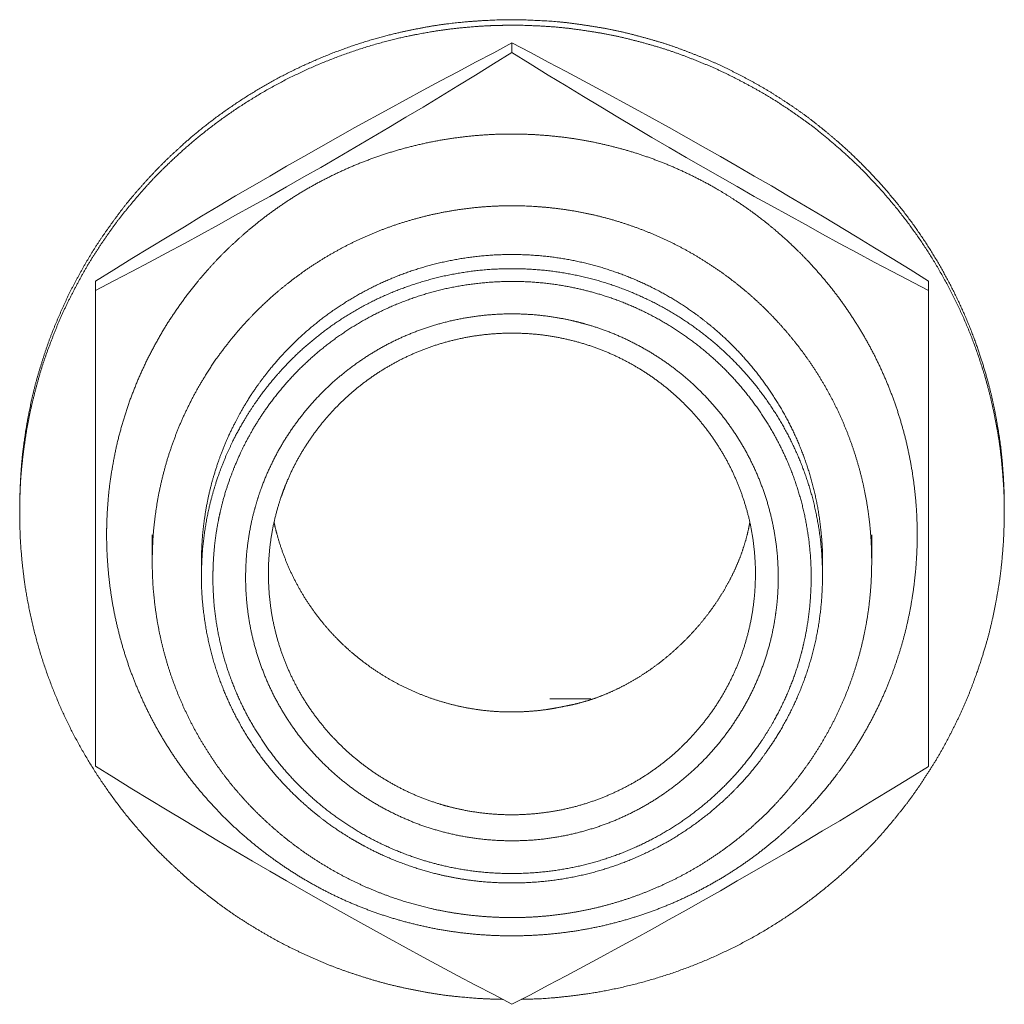
# Model space of a CAD drawing. Units: millimetres. Extents: x -400 to 1006, y -370 to 540.
# Drawn here: x -67 to -54, y 318 to 331 of the extents above; entities that cross this region are included whole.
import ezdxf

# ---------------------------------------------------------------- set-up
doc = ezdxf.new("R2010")
doc.units = ezdxf.units.MM
doc.header["$LTSCALE"] = 5
doc.layers.add('レイヤー 1', color=7, linetype='Continuous', lineweight=18)

msp = doc.modelspace()

# ---------------------------------------------------------------- linework, layer by layer
at = {"layer": 'レイヤー 1', "color": 7, "lineweight": 5}
for p, q in [((-60.233, 330.735), (-60.233, 330.609)), ((-65.73, 327.594), (-65.73, 327.47)), ((-66.728, 324.541), (-66.728, 324.614)), ((-53.735, 324.541), (-53.735, 324.614)), ((-64.979, 323.892), (-64.979, 324.247)), ((-55.485, 323.892), (-55.485, 324.247)), ((-64.33, 323.706), (-64.33, 323.89)), ((-56.134, 323.706), (-56.134, 323.89)), ((-59.732, 322.082), (-59.191, 322.082))]:
    msp.add_line(p, q, dxfattribs=at)
at = {"layer": 'レイヤー 1', "color": 7, "lineweight": 5, "flags": 128}
for points in [[(-65.73, 327.594), (-65.486, 327.744), (-65.25, 327.891), (-65.016, 328.032), (-64.785, 328.173), (-64.556, 328.311), (-64.33, 328.449), (-64.104, 328.58), (-63.88, 328.716), (-63.655, 328.846), (-63.429, 328.977), (-63.206, 329.108), (-62.98, 329.236), (-62.756, 329.365), (-62.531, 329.492), (-62.307, 329.618), (-61.855, 329.865), (-61.63, 329.99), (-61.404, 330.11), (-61.176, 330.234), (-60.945, 330.355), (-60.713, 330.483), (-60.473, 330.606), (-60.233, 330.735)], [(-60.233, 330.735), (-59.989, 330.607), (-59.753, 330.483), (-59.519, 330.357), (-59.288, 330.234), (-59.061, 330.111), (-58.608, 329.865), (-58.383, 329.743), (-58.157, 329.618), (-57.933, 329.49), (-57.708, 329.365), (-57.482, 329.236), (-57.26, 329.108), (-57.034, 328.979), (-56.809, 328.848), (-56.582, 328.715), (-56.36, 328.58), (-56.134, 328.448), (-55.678, 328.173), (-55.448, 328.032), (-55.215, 327.891), (-54.977, 327.745), (-54.735, 327.594), (-54.735, 327.47)], [(-60.233, 330.609), (-60.475, 330.458), (-60.713, 330.312), (-60.947, 330.171), (-61.176, 330.03), (-61.404, 329.89), (-61.632, 329.754), (-61.858, 329.621), (-62.082, 329.487), (-62.531, 329.226), (-62.756, 329.094), (-62.98, 328.967), (-63.206, 328.838), (-63.429, 328.711), (-63.655, 328.585), (-63.88, 328.462), (-64.106, 328.337), (-64.33, 328.213), (-64.556, 328.09), (-64.787, 327.966), (-65.018, 327.845), (-65.25, 327.721), (-65.488, 327.597), (-65.73, 327.47), (-65.73, 321.193), (-65.486, 321.043), (-65.25, 320.897), (-65.016, 320.754), (-64.785, 320.613), (-64.556, 320.476), (-64.104, 320.205), (-63.88, 320.072), (-63.655, 319.942), (-63.429, 319.811), (-63.206, 319.68), (-62.98, 319.55), (-62.756, 319.421), (-62.307, 319.172), (-61.855, 318.921), (-61.63, 318.799), (-61.404, 318.675), (-61.176, 318.551), (-60.945, 318.43), (-60.713, 318.307), (-60.473, 318.181), (-60.233, 318.054)], [(-54.735, 321.193), (-54.735, 327.47), (-55.215, 327.722), (-55.45, 327.845), (-55.678, 327.968), (-55.91, 328.09), (-56.134, 328.213), (-56.36, 328.338), (-56.584, 328.462), (-56.809, 328.587), (-57.035, 328.711), (-57.26, 328.84), (-57.484, 328.967), (-57.708, 329.095), (-57.935, 329.226), (-58.157, 329.356), (-58.385, 329.487), (-58.608, 329.621), (-58.834, 329.755), (-59.061, 329.892), (-59.288, 330.03), (-59.519, 330.171), (-59.753, 330.312), (-59.991, 330.458), (-60.233, 330.609)], [(-60.233, 318.053), (-59.989, 318.179), (-59.753, 318.305), (-59.519, 318.428), (-59.288, 318.551), (-59.061, 318.674), (-58.834, 318.797), (-58.608, 318.919), (-58.383, 319.044), (-58.157, 319.17), (-57.933, 319.295), (-57.708, 319.421), (-57.482, 319.549), (-57.26, 319.68), (-57.034, 319.81), (-56.809, 319.94), (-56.582, 320.07), (-56.36, 320.203), (-56.134, 320.339), (-55.906, 320.475), (-55.678, 320.613), (-55.448, 320.753), (-55.215, 320.895), (-54.977, 321.041), (-54.735, 321.191)]]:
    msp.add_lwpolyline(points, dxfattribs=at)
at = {"layer": 'レイヤー 1', "color": 7, "lineweight": 5}
for points, knots in [([(-53.735, 324.615), (-53.735, 324.646), (-53.736, 324.796), (-53.747, 325.035), (-53.777, 325.39), (-53.832, 325.739), (-53.9, 326.081), (-53.992, 326.416), (-54.096, 326.745), (-54.264, 327.171), (-54.462, 327.58), (-54.687, 327.974), (-54.938, 328.349), (-55.215, 328.705), (-55.516, 329.041), (-55.84, 329.356), (-56.099, 329.575), (-56.365, 329.785), (-56.646, 329.976), (-56.935, 330.158), (-57.236, 330.319), (-57.544, 330.471), (-57.863, 330.601), (-58.189, 330.721), (-58.524, 330.817), (-58.865, 330.903), (-59.214, 330.963), (-59.569, 331.012), (-59.929, 331.035), (-60.294, 331.045), (-60.657, 331.028), (-60.897, 331.009), (-61.251, 330.967), (-61.6, 330.899), (-61.942, 330.821), (-62.386, 330.684), (-62.815, 330.517), (-63.23, 330.322), (-63.627, 330.1), (-64.007, 329.851), (-64.367, 329.577), (-64.622, 329.354), (-64.868, 329.122), (-65.098, 328.874), (-65.32, 328.618), (-65.522, 328.347), (-65.716, 328.069), (-65.89, 327.778), (-66.053, 327.479), (-66.196, 327.169), (-66.328, 326.853), (-66.437, 326.527), (-66.535, 326.194), (-66.609, 325.854), (-66.65, 325.623), (-66.699, 325.272), (-66.726, 324.856), (-66.728, 324.646), (-66.728, 324.615)], [0, 0, 0, 0.017804, 0.035608, 0.053411, 0.071215, 0.089019, 0.106823, 0.124627, 0.142431, 0.160234, 0.178038, 0.195842, 0.213646, 0.23145, 0.249254, 0.267057, 0.284861, 0.302665, 0.320469, 0.338273, 0.356077, 0.37388, 0.391684, 0.409488, 0.427292, 0.445096, 0.4629, 0.480703, 0.498507, 0.516311, 0.534115, 0.551919, 0.569723, 0.587526, 0.60533, 0.623134, 0.640938, 0.658742, 0.676546, 0.694349, 0.712153, 0.729957, 0.747761, 0.765565, 0.783369, 0.801172, 0.818976, 0.83678, 0.854584, 0.872388, 0.890192, 0.907995, 0.925799, 0.943603, 0.961407, 0.979211, 0.997015, 1, 1, 1]), ([(-60.11, 318.118), (-60.077, 318.119), (-59.785, 318.127), (-59.399, 318.168), (-59.02, 318.223), (-58.528, 318.335), (-58.05, 318.483), (-57.59, 318.665), (-57.147, 318.88), (-56.725, 319.127), (-56.324, 319.403), (-55.946, 319.707), (-55.68, 319.956), (-55.425, 320.213), (-55.189, 320.489), (-54.964, 320.774), (-54.76, 321.075), (-54.568, 321.384), (-54.399, 321.707), (-54.242, 322.038), (-54.111, 322.381), (-54.032, 322.614), (-53.926, 322.97), (-53.849, 323.334), (-53.785, 323.706), (-53.75, 324.084), (-53.737, 324.34), (-53.733, 324.727), (-53.759, 325.112), (-53.801, 325.491), (-53.871, 325.863), (-53.956, 326.228), (-54.105, 326.7), (-54.289, 327.156), (-54.507, 327.593), (-54.756, 328.011), (-55.036, 328.408), (-55.343, 328.782), (-55.678, 329.132), (-55.948, 329.375), (-56.227, 329.609), (-56.523, 329.821), (-56.828, 330.022), (-57.148, 330.201), (-57.476, 330.368), (-57.816, 330.511), (-58.164, 330.641), (-58.522, 330.745), (-58.888, 330.836), (-59.261, 330.899), (-59.642, 330.948), (-60.094, 330.97), (-60.322, 330.968), (-60.387, 330.967), (-60.615, 330.96), (-60.938, 330.932), (-61.192, 330.9), (-61.444, 330.858), (-61.814, 330.781), (-62.296, 330.641), (-62.76, 330.467), (-63.207, 330.26), (-63.635, 330.021), (-64.041, 329.752), (-64.425, 329.454), (-64.695, 329.211), (-64.956, 328.958), (-65.197, 328.686), (-65.427, 328.406), (-65.637, 328.109), (-65.835, 327.804), (-66.009, 327.484), (-66.172, 327.157), (-66.31, 326.817), (-66.436, 326.47), (-66.534, 326.113), (-66.619, 325.749), (-66.676, 325.378), (-66.718, 324.999), (-66.73, 324.615), (-66.728, 324.454), (-66.728, 324.422), (-66.727, 324.39), (-66.722, 324.172), (-66.696, 323.862), (-66.65, 323.495), (-66.552, 323.017), (-66.419, 322.552), (-66.251, 322.101), (-66.051, 321.667), (-65.819, 321.251), (-65.558, 320.854), (-65.269, 320.477), (-64.954, 320.123), (-64.699, 319.875), (-64.434, 319.636), (-64.153, 319.416), (-63.863, 319.207), (-63.558, 319.019), (-63.246, 318.842), (-62.92, 318.688), (-62.588, 318.545), (-62.244, 318.427), (-61.893, 318.321), (-61.534, 318.242), (-61.168, 318.176), (-60.796, 318.138), (-60.544, 318.122), (-60.386, 318.119), (-60.354, 318.118)], [0, 0, 0, 0.009484, 0.018968, 0.028453, 0.037937, 0.047421, 0.056905, 0.066389, 0.075874, 0.085358, 0.094842, 0.104326, 0.11381, 0.123295, 0.132779, 0.142263, 0.151747, 0.161231, 0.170716, 0.1802, 0.189684, 0.199168, 0.208652, 0.218137, 0.227621, 0.237105, 0.246589, 0.256073, 0.265558, 0.275042, 0.284526, 0.29401, 0.303494, 0.312979, 0.322463, 0.331947, 0.341431, 0.350915, 0.3604, 0.369884, 0.379368, 0.388852, 0.398336, 0.407821, 0.417305, 0.426789, 0.436273, 0.445757, 0.455242, 0.464726, 0.47421, 0.483694, 0.493178, 0.502658, 0.512138, 0.521618, 0.531098, 0.540578, 0.550058, 0.559538, 0.569018, 0.578497, 0.587977, 0.597457, 0.606937, 0.616417, 0.625897, 0.635377, 0.644857, 0.654336, 0.663816, 0.673296, 0.682776, 0.692256, 0.701736, 0.711216, 0.720696, 0.730175, 0.739655, 0.749135, 0.758615, 0.758615, 0.76781, 0.777006, 0.786201, 0.795396, 0.804591, 0.813787, 0.822982, 0.832177, 0.841373, 0.850568, 0.859763, 0.868958, 0.878154, 0.887349, 0.896544, 0.905739, 0.914935, 0.92413, 0.933325, 0.942521, 0.951716, 0.960911, 0.970106, 0.979302, 0.988497, 0.997692, 1, 1, 1]), ([(-65.582, 324.247), (-65.582, 324.222), (-65.58, 324.047), (-65.557, 323.7), (-65.502, 323.312), (-65.419, 322.933), (-65.31, 322.565), (-65.174, 322.208), (-65.014, 321.864), (-64.83, 321.534), (-64.624, 321.219), (-64.397, 320.92), (-64.149, 320.638), (-63.882, 320.373), (-63.596, 320.128), (-63.294, 319.903), (-62.975, 319.699), (-62.642, 319.517), (-62.294, 319.359), (-61.934, 319.225), (-61.561, 319.117), (-61.178, 319.034), (-60.786, 318.98), (-60.385, 318.954), (-59.981, 318.958), (-59.582, 318.991), (-59.191, 319.052), (-58.811, 319.141), (-58.442, 319.256), (-58.085, 319.396), (-57.741, 319.561), (-57.411, 319.748), (-57.096, 319.957), (-56.798, 320.188), (-56.587, 320.375), (-56.383, 320.57), (-56.193, 320.778), (-56.011, 320.993), (-55.789, 321.297), (-55.588, 321.616), (-55.41, 321.949), (-55.256, 322.296), (-55.143, 322.611), (-55.047, 322.933), (-54.964, 323.312), (-54.909, 323.7), (-54.882, 324.097), (-54.886, 324.497), (-54.92, 324.891), (-54.982, 325.277), (-55.072, 325.653), (-55.188, 326.018), (-55.33, 326.371), (-55.496, 326.712), (-55.686, 327.038), (-55.897, 327.349), (-56.13, 327.644), (-56.383, 327.921), (-56.587, 328.116), (-56.727, 328.241), (-56.945, 328.421), (-57.251, 328.64), (-57.574, 328.839), (-57.911, 329.014), (-58.262, 329.167), (-58.625, 329.294), (-58.953, 329.383), (-59.288, 329.455), (-59.681, 329.509), (-60.081, 329.535), (-60.486, 329.532), (-60.885, 329.498), (-61.275, 329.437), (-61.656, 329.348), (-62.025, 329.233), (-62.382, 329.093), (-62.726, 328.929), (-63.056, 328.742), (-63.371, 328.533), (-63.669, 328.303), (-63.88, 328.116), (-64.084, 327.921), (-64.274, 327.713), (-64.456, 327.498), (-64.622, 327.271), (-64.781, 327.038), (-64.923, 326.793), (-65.056, 326.543), (-65.172, 326.283), (-65.278, 326.018), (-65.365, 325.745), (-65.443, 325.466), (-65.499, 325.181), (-65.546, 324.891), (-65.571, 324.596), (-65.581, 324.397), (-65.582, 324.272), (-65.582, 324.247)], [0, 0, 0, 0.010499, 0.020997, 0.031496, 0.041994, 0.052493, 0.062991, 0.07349, 0.083989, 0.094487, 0.104986, 0.115484, 0.125983, 0.136481, 0.14698, 0.157479, 0.167977, 0.178476, 0.188974, 0.199473, 0.209971, 0.22047, 0.230969, 0.241467, 0.251966, 0.262464, 0.272963, 0.283461, 0.29396, 0.304459, 0.314957, 0.325456, 0.335954, 0.346453, 0.356951, 0.36745, 0.377949, 0.388447, 0.398946, 0.409444, 0.419943, 0.430441, 0.44094, 0.451439, 0.461937, 0.472436, 0.482934, 0.493433, 0.503932, 0.51443, 0.524929, 0.535427, 0.545926, 0.556424, 0.566923, 0.577422, 0.58792, 0.598419, 0.608917, 0.619416, 0.629914, 0.640413, 0.650912, 0.66141, 0.671909, 0.682407, 0.692906, 0.703404, 0.713903, 0.724402, 0.7349, 0.745399, 0.755897, 0.766396, 0.776894, 0.787393, 0.797892, 0.80839, 0.818889, 0.829387, 0.839886, 0.850384, 0.860883, 0.871382, 0.88188, 0.892379, 0.902877, 0.913376, 0.923874, 0.934373, 0.944872, 0.95537, 0.965869, 0.976367, 0.986866, 0.997364, 1, 1, 1]), ([(-64.979, 323.892), (-64.979, 323.87), (-64.979, 323.764), (-64.967, 323.511), (-64.928, 323.179), (-64.866, 322.854), (-64.782, 322.538), (-64.677, 322.231), (-64.551, 321.934), (-64.406, 321.648), (-64.242, 321.373), (-64.061, 321.11), (-63.862, 320.861), (-63.647, 320.626), (-63.416, 320.406), (-63.171, 320.201), (-62.912, 320.013), (-62.64, 319.842), (-62.356, 319.689), (-62.061, 319.555), (-61.756, 319.441), (-61.48, 319.359), (-61.198, 319.291), (-60.868, 319.236), (-60.531, 319.203), (-60.188, 319.194), (-59.847, 319.209), (-59.511, 319.248), (-59.183, 319.309), (-58.863, 319.392), (-58.553, 319.496), (-58.253, 319.62), (-57.963, 319.763), (-57.685, 319.925), (-57.42, 320.105), (-57.168, 320.301), (-56.99, 320.461), (-56.817, 320.626), (-56.602, 320.861), (-56.403, 321.11), (-56.221, 321.373), (-56.058, 321.648), (-55.912, 321.934), (-55.787, 322.231), (-55.682, 322.538), (-55.598, 322.854), (-55.536, 323.179), (-55.497, 323.511), (-55.482, 323.849), (-55.491, 324.188), (-55.524, 324.522), (-55.58, 324.848), (-55.659, 325.166), (-55.759, 325.475), (-55.879, 325.775), (-56.019, 326.064), (-56.179, 326.342), (-56.356, 326.608), (-56.551, 326.86), (-56.762, 327.099), (-56.988, 327.324), (-57.23, 327.532), (-57.485, 327.725), (-57.754, 327.9), (-58.034, 328.058), (-58.327, 328.197), (-58.63, 328.316), (-58.943, 328.415), (-59.264, 328.493), (-59.594, 328.548), (-59.932, 328.581), (-60.274, 328.59), (-60.616, 328.575), (-60.952, 328.536), (-61.28, 328.475), (-61.599, 328.392), (-61.91, 328.288), (-62.21, 328.164), (-62.5, 328.02), (-62.778, 327.858), (-63.043, 327.678), (-63.295, 327.482), (-63.474, 327.322), (-63.647, 327.157), (-63.862, 326.921), (-64.011, 326.735), (-64.154, 326.543), (-64.283, 326.341), (-64.406, 326.135), (-64.515, 325.92), (-64.617, 325.701), (-64.703, 325.475), (-64.782, 325.244), (-64.845, 325.008), (-64.9, 324.767), (-64.938, 324.522), (-64.967, 324.272), (-64.979, 324.019), (-64.979, 323.913), (-64.979, 323.892)], [0, 0, 0, 0.010283, 0.020565, 0.030848, 0.041131, 0.051413, 0.061696, 0.071979, 0.082261, 0.092544, 0.102827, 0.113109, 0.123392, 0.133675, 0.143957, 0.15424, 0.164523, 0.174805, 0.185088, 0.195371, 0.205653, 0.215936, 0.226219, 0.236501, 0.246784, 0.257067, 0.267349, 0.277632, 0.287915, 0.298197, 0.30848, 0.318763, 0.329046, 0.339328, 0.349611, 0.359894, 0.370176, 0.380459, 0.390742, 0.401024, 0.411307, 0.42159, 0.431872, 0.442155, 0.452438, 0.46272, 0.473003, 0.483286, 0.493568, 0.503851, 0.514134, 0.524416, 0.534699, 0.544982, 0.555264, 0.565547, 0.57583, 0.586112, 0.596395, 0.606678, 0.61696, 0.627243, 0.637526, 0.647808, 0.658091, 0.668374, 0.678656, 0.688939, 0.699222, 0.709504, 0.719787, 0.73007, 0.740352, 0.750635, 0.760918, 0.7712, 0.781483, 0.791766, 0.802048, 0.812331, 0.822614, 0.832896, 0.843179, 0.853462, 0.863744, 0.874027, 0.88431, 0.894592, 0.904875, 0.915158, 0.92544, 0.935723, 0.946006, 0.956288, 0.966571, 0.976854, 0.987137, 0.997419, 1, 1, 1]), ([(-56.134, 323.892), (-56.134, 323.908), (-56.135, 324.085), (-56.16, 324.373), (-56.199, 324.623), (-56.252, 324.868), (-56.32, 325.108), (-56.402, 325.341), (-56.498, 325.567), (-56.607, 325.787), (-56.729, 325.998), (-56.863, 326.202), (-57.009, 326.396), (-57.166, 326.582), (-57.333, 326.758), (-57.511, 326.924), (-57.652, 327.04), (-57.797, 327.153), (-57.998, 327.291), (-58.208, 327.418), (-58.426, 327.532), (-58.651, 327.633), (-58.884, 327.721), (-59.123, 327.796), (-59.368, 327.856), (-59.619, 327.901), (-59.875, 327.931), (-60.135, 327.945), (-60.397, 327.943), (-60.656, 327.925), (-60.91, 327.891), (-61.16, 327.842), (-61.403, 327.778), (-61.641, 327.701), (-61.871, 327.609), (-62.095, 327.504), (-62.311, 327.387), (-62.519, 327.257), (-62.718, 327.116), (-62.908, 326.964), (-63.088, 326.8), (-63.216, 326.67), (-63.34, 326.536), (-63.494, 326.349), (-63.601, 326.201), (-63.704, 326.05), (-63.828, 325.84), (-63.912, 325.677), (-63.992, 325.511), (-64.084, 325.283), (-64.143, 325.107), (-64.197, 324.929), (-64.254, 324.685), (-64.285, 324.499), (-64.311, 324.31), (-64.325, 324.118), (-64.33, 323.973), (-64.33, 323.892)], [0, 0, 0, 0.017778, 0.035555, 0.053333, 0.07111, 0.088888, 0.106665, 0.124443, 0.14222, 0.159998, 0.177775, 0.195553, 0.21333, 0.231108, 0.248885, 0.266663, 0.28444, 0.302218, 0.319995, 0.337773, 0.35555, 0.373328, 0.391105, 0.408883, 0.42666, 0.444438, 0.462215, 0.479993, 0.49777, 0.515548, 0.533325, 0.551103, 0.56888, 0.586658, 0.604435, 0.622213, 0.63999, 0.657768, 0.675545, 0.693323, 0.7111, 0.728878, 0.746655, 0.764433, 0.78221, 0.799988, 0.817765, 0.835543, 0.85332, 0.871098, 0.888875, 0.906653, 0.92443, 0.942208, 0.959985, 0.977763, 1, 1, 1]), ([(-64.33, 323.706), (-64.33, 323.688), (-64.329, 323.498), (-64.3, 323.19), (-64.256, 322.922), (-64.195, 322.66), (-64.117, 322.406), (-64.023, 322.158), (-63.914, 321.919), (-63.789, 321.688), (-63.65, 321.466), (-63.498, 321.254), (-63.332, 321.052), (-63.154, 320.862), (-62.964, 320.683), (-62.814, 320.558), (-62.659, 320.437), (-62.442, 320.29), (-62.272, 320.19), (-62.157, 320.126), (-61.98, 320.037), (-61.735, 319.932), (-61.483, 319.843), (-61.224, 319.77), (-60.991, 319.721), (-60.823, 319.694), (-60.617, 319.668), (-60.338, 319.652), (-60.057, 319.655), (-59.779, 319.675), (-59.507, 319.714), (-59.241, 319.77), (-58.981, 319.843), (-58.729, 319.932), (-58.485, 320.037), (-58.249, 320.156), (-58.022, 320.29), (-57.805, 320.437), (-57.599, 320.598), (-57.403, 320.771), (-57.265, 320.909), (-57.131, 321.052), (-56.966, 321.254), (-56.852, 321.413), (-56.742, 321.576), (-56.611, 321.802), (-56.494, 322.037), (-56.392, 322.281), (-56.306, 322.532), (-56.236, 322.79), (-56.184, 323.055), (-56.149, 323.326), (-56.133, 323.601), (-56.135, 323.879), (-56.156, 324.154), (-56.196, 324.423), (-56.252, 324.686), (-56.326, 324.942), (-56.416, 325.192), (-56.522, 325.433), (-56.642, 325.666), (-56.778, 325.89), (-56.927, 326.105), (-57.089, 326.309), (-57.264, 326.502), (-57.451, 326.684), (-57.649, 326.854), (-57.858, 327.011), (-58.078, 327.155), (-58.307, 327.285), (-58.545, 327.401), (-58.791, 327.502), (-59.045, 327.587), (-59.307, 327.656), (-59.575, 327.708), (-59.848, 327.742), (-60.128, 327.758), (-60.408, 327.756), (-60.686, 327.735), (-60.958, 327.696), (-61.224, 327.64), (-61.483, 327.567), (-61.735, 327.478), (-61.98, 327.374), (-62.215, 327.254), (-62.442, 327.121), (-62.659, 326.973), (-62.865, 326.813), (-63.061, 326.64), (-63.199, 326.501), (-63.332, 326.358), (-63.498, 326.157), (-63.612, 325.998), (-63.721, 325.835), (-63.853, 325.609), (-63.941, 325.432), (-64.023, 325.253), (-64.117, 325.005), (-64.175, 324.815), (-64.228, 324.621), (-64.28, 324.356), (-64.315, 324.085), (-64.329, 323.845), (-64.33, 323.723), (-64.33, 323.706)], [0, 0, 0, 0.009788, 0.019576, 0.029364, 0.039151, 0.048939, 0.058727, 0.068515, 0.078303, 0.088091, 0.097878, 0.107666, 0.117454, 0.127242, 0.13703, 0.146818, 0.156605, 0.166393, 0.176181, 0.185969, 0.195757, 0.205545, 0.215332, 0.22512, 0.234908, 0.244696, 0.254484, 0.264272, 0.274059, 0.283847, 0.293635, 0.303423, 0.313211, 0.322999, 0.332787, 0.342574, 0.352362, 0.36215, 0.371938, 0.381726, 0.391514, 0.401301, 0.411089, 0.420877, 0.430665, 0.440453, 0.450241, 0.460028, 0.469816, 0.479604, 0.489392, 0.49918, 0.508968, 0.518755, 0.528543, 0.538331, 0.548119, 0.557907, 0.567695, 0.577483, 0.58727, 0.597058, 0.606846, 0.616634, 0.626422, 0.63621, 0.645997, 0.655785, 0.665573, 0.675361, 0.685149, 0.694937, 0.704724, 0.714512, 0.7243, 0.734088, 0.743876, 0.753664, 0.763451, 0.773239, 0.783027, 0.792815, 0.802603, 0.812391, 0.822178, 0.831966, 0.841754, 0.851542, 0.86133, 0.871118, 0.880906, 0.890693, 0.900481, 0.910269, 0.920057, 0.929845, 0.939633, 0.94942, 0.959208, 0.968996, 0.978784, 0.988572, 0.99836, 1, 1, 1]), ([(-64.179, 323.684), (-64.179, 323.668), (-64.178, 323.552), (-64.165, 323.321), (-64.132, 323.063), (-64.082, 322.81), (-64.017, 322.563), (-63.935, 322.323), (-63.839, 322.09), (-63.729, 321.865), (-63.604, 321.649), (-63.466, 321.441), (-63.316, 321.242), (-63.154, 321.054), (-62.98, 320.877), (-62.794, 320.71), (-62.599, 320.555), (-62.394, 320.413), (-62.179, 320.283), (-61.956, 320.167), (-61.724, 320.065), (-61.485, 319.977), (-61.27, 319.913), (-61.051, 319.86), (-60.794, 319.815), (-60.532, 319.787), (-60.265, 319.776), (-59.997, 319.783), (-59.733, 319.807), (-59.475, 319.847), (-59.223, 319.904), (-58.976, 319.977), (-58.737, 320.065), (-58.506, 320.167), (-58.283, 320.283), (-58.068, 320.413), (-57.863, 320.555), (-57.667, 320.71), (-57.482, 320.877), (-57.308, 321.054), (-57.146, 321.243), (-56.996, 321.441), (-56.892, 321.597), (-56.794, 321.756), (-56.677, 321.977), (-56.573, 322.206), (-56.484, 322.442), (-56.42, 322.655), (-56.382, 322.81), (-56.342, 322.999), (-56.305, 323.256), (-56.285, 323.519), (-56.282, 323.784), (-56.298, 324.047), (-56.331, 324.305), (-56.38, 324.558), (-56.446, 324.805), (-56.527, 325.045), (-56.623, 325.277), (-56.734, 325.502), (-56.858, 325.719), (-56.996, 325.927), (-57.146, 326.125), (-57.308, 326.313), (-57.482, 326.491), (-57.667, 326.657), (-57.863, 326.812), (-58.068, 326.954), (-58.283, 327.084), (-58.506, 327.2), (-58.737, 327.302), (-58.976, 327.39), (-59.192, 327.454), (-59.411, 327.507), (-59.668, 327.552), (-59.931, 327.58), (-60.198, 327.591), (-60.465, 327.584), (-60.729, 327.56), (-60.987, 327.52), (-61.239, 327.463), (-61.485, 327.39), (-61.724, 327.302), (-61.956, 327.2), (-62.179, 327.084), (-62.394, 326.954), (-62.599, 326.812), (-62.794, 326.657), (-62.98, 326.491), (-63.154, 326.313), (-63.316, 326.125), (-63.466, 325.927), (-63.57, 325.771), (-63.668, 325.612), (-63.786, 325.391), (-63.863, 325.219), (-63.935, 325.045), (-64.017, 324.805), (-64.066, 324.62), (-64.095, 324.495), (-64.132, 324.305), (-64.165, 324.047), (-64.178, 323.817), (-64.179, 323.701), (-64.179, 323.684)], [0, 0, 0, 0.009788, 0.019576, 0.029364, 0.039151, 0.048939, 0.058727, 0.068515, 0.078303, 0.088091, 0.097878, 0.107666, 0.117454, 0.127242, 0.13703, 0.146818, 0.156605, 0.166393, 0.176181, 0.185969, 0.195757, 0.205545, 0.215332, 0.22512, 0.234908, 0.244696, 0.254484, 0.264272, 0.274059, 0.283847, 0.293635, 0.303423, 0.313211, 0.322999, 0.332787, 0.342574, 0.352362, 0.36215, 0.371938, 0.381726, 0.391514, 0.401301, 0.411089, 0.420877, 0.430665, 0.440453, 0.450241, 0.460028, 0.469816, 0.479604, 0.489392, 0.49918, 0.508968, 0.518755, 0.528543, 0.538331, 0.548119, 0.557907, 0.567695, 0.577483, 0.58727, 0.597058, 0.606846, 0.616634, 0.626422, 0.63621, 0.645997, 0.655785, 0.665573, 0.675361, 0.685149, 0.694937, 0.704724, 0.714512, 0.7243, 0.734088, 0.743876, 0.753664, 0.763451, 0.773239, 0.783027, 0.792815, 0.802603, 0.812391, 0.822178, 0.831966, 0.841754, 0.851542, 0.86133, 0.871118, 0.880906, 0.890693, 0.900481, 0.910269, 0.920057, 0.929845, 0.939633, 0.94942, 0.959208, 0.968996, 0.978784, 0.988572, 0.99836, 1, 1, 1]), ([(-56.718, 323.684), (-56.718, 323.699), (-56.719, 323.798), (-56.73, 323.994), (-56.757, 324.215), (-56.798, 324.432), (-56.852, 324.643), (-56.919, 324.85), (-56.998, 325.05), (-57.089, 325.244), (-57.192, 325.432), (-57.306, 325.612), (-57.43, 325.785), (-57.565, 325.95), (-57.709, 326.106), (-57.862, 326.253), (-58.024, 326.391), (-58.195, 326.519), (-58.374, 326.637), (-58.56, 326.744), (-58.753, 326.84), (-58.952, 326.925), (-59.158, 326.997), (-59.343, 327.049), (-59.477, 327.081), (-59.641, 327.113), (-59.863, 327.144), (-60.09, 327.16), (-60.319, 327.162), (-60.546, 327.149), (-60.77, 327.122), (-60.989, 327.082), (-61.203, 327.028), (-61.411, 326.962), (-61.614, 326.884), (-61.81, 326.794), (-62, 326.692), (-62.182, 326.579), (-62.357, 326.456), (-62.523, 326.323), (-62.681, 326.181), (-62.83, 326.029), (-62.969, 325.868), (-63.099, 325.699), (-63.218, 325.523), (-63.326, 325.339), (-63.423, 325.148), (-63.509, 324.951), (-63.582, 324.747), (-63.627, 324.591), (-63.668, 324.432), (-63.709, 324.215), (-63.736, 323.994), (-63.748, 323.769), (-63.747, 323.543), (-63.73, 323.319), (-63.7, 323.099), (-63.656, 322.884), (-63.598, 322.673), (-63.528, 322.469), (-63.446, 322.27), (-63.352, 322.077), (-63.246, 321.892), (-63.13, 321.713), (-63.003, 321.543), (-62.866, 321.38), (-62.719, 321.226), (-62.563, 321.081), (-62.399, 320.946), (-62.226, 320.82), (-62.046, 320.705), (-61.858, 320.601), (-61.663, 320.508), (-61.462, 320.426), (-61.255, 320.357), (-61.043, 320.301), (-60.825, 320.257), (-60.603, 320.227), (-60.376, 320.211), (-60.147, 320.209), (-59.919, 320.221), (-59.696, 320.248), (-59.477, 320.288), (-59.263, 320.342), (-59.054, 320.408), (-58.852, 320.486), (-58.655, 320.577), (-58.466, 320.678), (-58.283, 320.791), (-58.109, 320.914), (-57.942, 321.047), (-57.784, 321.189), (-57.635, 321.341), (-57.496, 321.501), (-57.367, 321.67), (-57.248, 321.846), (-57.139, 322.03), (-57.042, 322.221), (-56.957, 322.418), (-56.884, 322.622), (-56.823, 322.831), (-56.776, 323.045), (-56.751, 323.208), (-56.73, 323.374), (-56.719, 323.571), (-56.718, 323.67), (-56.718, 323.684)], [0, 0, 0, 0.0096, 0.0192, 0.0288, 0.0384, 0.048, 0.0576, 0.067199, 0.076799, 0.086399, 0.095999, 0.105599, 0.115199, 0.124799, 0.134399, 0.143999, 0.153599, 0.163199, 0.172799, 0.182398, 0.191998, 0.201598, 0.211198, 0.220798, 0.230398, 0.239998, 0.249598, 0.259198, 0.268798, 0.278398, 0.287998, 0.297597, 0.307197, 0.316797, 0.326397, 0.335997, 0.345597, 0.355197, 0.364797, 0.374397, 0.383997, 0.393597, 0.403197, 0.412796, 0.422396, 0.431996, 0.441596, 0.451196, 0.460796, 0.470396, 0.479996, 0.489596, 0.499196, 0.508796, 0.518396, 0.527995, 0.537595, 0.547195, 0.556795, 0.566395, 0.575995, 0.585595, 0.595195, 0.604795, 0.614395, 0.623995, 0.633595, 0.643195, 0.652794, 0.662394, 0.671994, 0.681594, 0.691194, 0.700794, 0.710394, 0.719994, 0.729594, 0.739194, 0.748794, 0.758394, 0.767993, 0.777593, 0.787193, 0.796793, 0.806393, 0.815993, 0.825593, 0.835193, 0.844793, 0.854393, 0.863993, 0.873593, 0.883192, 0.892792, 0.902392, 0.911992, 0.921592, 0.931192, 0.940792, 0.950392, 0.959992, 0.969592, 0.979192, 0.988792, 0.998391, 1, 1, 1]), ([(-57.019, 323.729), (-57.019, 323.742), (-57.02, 323.855), (-57.034, 324.054), (-57.06, 324.25), (-57.098, 324.442), (-57.148, 324.629), (-57.209, 324.812), (-57.28, 324.989), (-57.361, 325.161), (-57.453, 325.327), (-57.554, 325.488), (-57.664, 325.641), (-57.783, 325.788), (-57.91, 325.927), (-58.045, 326.059), (-58.188, 326.183), (-58.338, 326.298), (-58.495, 326.405), (-58.659, 326.502), (-58.828, 326.59), (-59.004, 326.668), (-59.185, 326.736), (-59.371, 326.793), (-59.561, 326.839), (-59.756, 326.874), (-59.955, 326.897), (-60.157, 326.907), (-60.36, 326.906), (-60.561, 326.892), (-60.759, 326.866), (-60.952, 326.828), (-61.142, 326.779), (-61.326, 326.72), (-61.506, 326.649), (-61.68, 326.569), (-61.848, 326.478), (-62.01, 326.379), (-62.165, 326.27), (-62.314, 326.153), (-62.455, 326.027), (-62.588, 325.893), (-62.713, 325.752), (-62.83, 325.603), (-62.938, 325.448), (-63.037, 325.286), (-63.126, 325.119), (-63.205, 324.945), (-63.256, 324.811), (-63.304, 324.675), (-63.356, 324.489), (-63.397, 324.298), (-63.426, 324.104), (-63.444, 323.905), (-63.448, 323.704), (-63.44, 323.504), (-63.42, 323.306), (-63.388, 323.112), (-63.344, 322.923), (-63.289, 322.738), (-63.223, 322.558), (-63.146, 322.383), (-63.06, 322.214), (-62.964, 322.05), (-62.858, 321.893), (-62.743, 321.743), (-62.62, 321.6), (-62.489, 321.465), (-62.35, 321.337), (-62.203, 321.218), (-62.049, 321.107), (-61.889, 321.005), (-61.722, 320.912), (-61.55, 320.829), (-61.372, 320.756), (-61.188, 320.694), (-61.047, 320.655), (-60.904, 320.621), (-60.71, 320.586), (-60.511, 320.563), (-60.309, 320.552), (-60.106, 320.554), (-59.905, 320.568), (-59.707, 320.594), (-59.513, 320.631), (-59.324, 320.68), (-59.139, 320.74), (-58.96, 320.81), (-58.785, 320.891), (-58.617, 320.981), (-58.455, 321.08), (-58.3, 321.189), (-58.151, 321.306), (-58.01, 321.432), (-57.877, 321.566), (-57.752, 321.707), (-57.635, 321.855), (-57.527, 322.01), (-57.429, 322.172), (-57.34, 322.34), (-57.261, 322.513), (-57.192, 322.692), (-57.135, 322.876), (-57.088, 323.065), (-57.053, 323.257), (-57.029, 323.454), (-57.02, 323.629), (-57.019, 323.717), (-57.019, 323.729)], [0, 0, 0, 0.009419, 0.018838, 0.028257, 0.037676, 0.047095, 0.056514, 0.065934, 0.075353, 0.084772, 0.094191, 0.10361, 0.113029, 0.122448, 0.131867, 0.141286, 0.150705, 0.160124, 0.169543, 0.178962, 0.188381, 0.197801, 0.20722, 0.216639, 0.226058, 0.235477, 0.244896, 0.254315, 0.263734, 0.273153, 0.282572, 0.291991, 0.30141, 0.310829, 0.320249, 0.329668, 0.339087, 0.348506, 0.357925, 0.367344, 0.376763, 0.386182, 0.395601, 0.40502, 0.414439, 0.423858, 0.433277, 0.442696, 0.452116, 0.461535, 0.470954, 0.480373, 0.489792, 0.499211, 0.50863, 0.518049, 0.527468, 0.536887, 0.546306, 0.555725, 0.565144, 0.574564, 0.583983, 0.593402, 0.602821, 0.61224, 0.621659, 0.631078, 0.640497, 0.649916, 0.659335, 0.668754, 0.678173, 0.687592, 0.697012, 0.706431, 0.71585, 0.725269, 0.734688, 0.744107, 0.753526, 0.762945, 0.772364, 0.781783, 0.791202, 0.800621, 0.81004, 0.819459, 0.828879, 0.838298, 0.847717, 0.857136, 0.866555, 0.875974, 0.885393, 0.894812, 0.904231, 0.91365, 0.923069, 0.932488, 0.941907, 0.951327, 0.960746, 0.970165, 0.979584, 0.989003, 0.998422, 1, 1, 1]), ([(-63.372, 324.408), (-63.357, 324.341), (-63.322, 324.208), (-63.267, 324.036), (-63.202, 323.868), (-63.129, 323.706), (-63.047, 323.549), (-62.957, 323.398), (-62.859, 323.253), (-62.754, 323.114), (-62.642, 322.982), (-62.523, 322.856), (-62.397, 322.737), (-62.266, 322.625), (-62.128, 322.521), (-61.986, 322.423), (-61.838, 322.334), (-61.686, 322.252), (-61.529, 322.179), (-61.368, 322.113), (-61.204, 322.057), (-61.036, 322.009), (-60.865, 321.97), (-60.692, 321.94), (-60.516, 321.92), (-60.338, 321.909), (-60.159, 321.909), (-59.978, 321.918), (-59.796, 321.937), (-59.637, 321.964), (-59.546, 321.983), (-59.485, 321.994), (-59.378, 322.017), (-59.258, 322.05), (-59.138, 322.089), (-59.019, 322.134), (-58.902, 322.184), (-58.787, 322.24), (-58.674, 322.3), (-58.562, 322.366), (-58.453, 322.437), (-58.346, 322.511), (-58.242, 322.591), (-58.141, 322.674), (-58.044, 322.761), (-57.949, 322.852), (-57.858, 322.947), (-57.771, 323.044), (-57.688, 323.145), (-57.609, 323.248), (-57.534, 323.355), (-57.464, 323.463), (-57.399, 323.574), (-57.339, 323.687), (-57.284, 323.801), (-57.234, 323.917), (-57.191, 324.035), (-57.153, 324.153), (-57.121, 324.273), (-57.102, 324.363), (-57.097, 324.393), (-57.095, 324.401), (-57.094, 324.408)], [0, 0, 0, 0.020608, 0.041216, 0.061825, 0.082433, 0.103041, 0.123649, 0.144258, 0.164866, 0.185474, 0.206082, 0.226691, 0.247299, 0.267907, 0.288515, 0.309124, 0.329732, 0.35034, 0.370948, 0.391556, 0.412165, 0.432773, 0.453381, 0.473989, 0.494598, 0.515206, 0.535814, 0.556422, 0.577031, 0.597639, 0.597639, 0.611395, 0.625151, 0.638907, 0.652663, 0.666419, 0.680175, 0.693932, 0.707688, 0.721444, 0.7352, 0.748956, 0.762712, 0.776468, 0.790224, 0.80398, 0.817737, 0.831493, 0.845249, 0.859005, 0.872761, 0.886517, 0.900273, 0.914029, 0.927785, 0.941541, 0.955298, 0.969054, 0.98281, 0.996566, 0.996566, 1, 1, 1])]:
    msp.add_open_spline(points, degree=2, knots=knots, dxfattribs=at)

doc.saveas('drawing.dxf')
